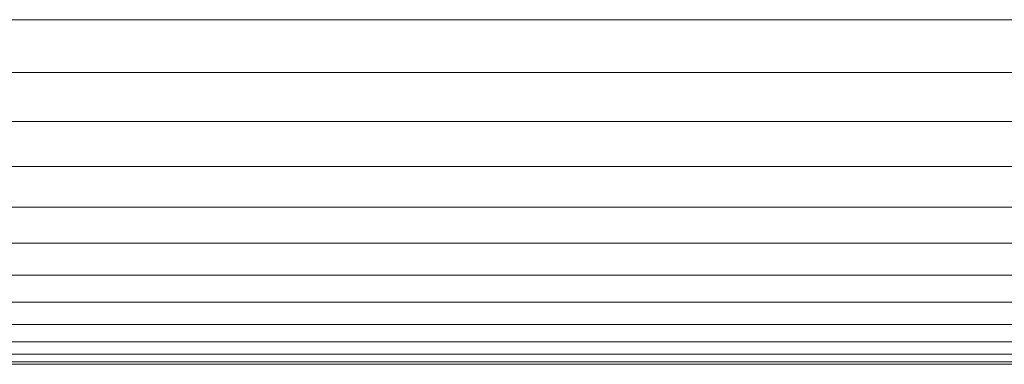
# Model space of a CAD drawing. Units: millimetres. Extents: x -3230 to 6850, y -3111 to 4017.
# Drawn here: x 1898 to 1928, y 1677 to 1687 of the extents above; entities that cross this region are included whole.
import ezdxf

# ---------------------------------------------------------------- set-up
doc = ezdxf.new("R2010")
doc.units = ezdxf.units.MM
doc.layers.add('A-GENM', color=13, linetype='Continuous', lineweight=9)
doc.layers.add('G-IMPT', color=8, linetype='Continuous', lineweight=9)

# ---------------------------------------------------------------- blocks, each defined once
blk = doc.blocks.new('D-Gym Taiji Wheel - 14_DWG-426594-East')
at = {"layer": 'G-IMPT'}
for p, q in [((91.508, 1687.338), (186.22, 1687.338)), ((91.521, 1685.76), (183.004, 1685.76)), ((91.532, 1684.297), (180.847, 1684.297)), ((91.543, 1682.955), (179.266, 1682.955)), ((91.553, 1681.74), (178.124, 1681.74)), ((91.562, 1680.656), (177.157, 1680.656)), ((91.569, 1679.708), (176.656, 1679.708)), ((91.576, 1678.899), (176.356, 1678.899)), ((91.581, 1678.233), (175.829, 1678.233)), ((91.586, 1677.712), (175.53, 1677.712)), ((91.589, 1677.339), (175.346, 1677.339)), ((91.59, 1677.114), (175.188, 1677.114)), ((91.591, 1677.039), (175.148, 1677.039))]:
    blk.add_line(p, q, dxfattribs=at)
blk = doc.blocks.new('D-Gym Taiji Wheel - D-Gym Taiji Wheel-426613-East')
blk.add_blockref('D-Gym Taiji Wheel - 14_DWG-426594-East', (0, 0))

msp = doc.modelspace()

# ---------------------------------------------------------------- block references
at = {"layer": 'A-GENM'}
msp.add_blockref('D-Gym Taiji Wheel - D-Gym Taiji Wheel-426613-East', (1755.101, 0), dxfattribs=at)

doc.saveas('drawing.dxf')
